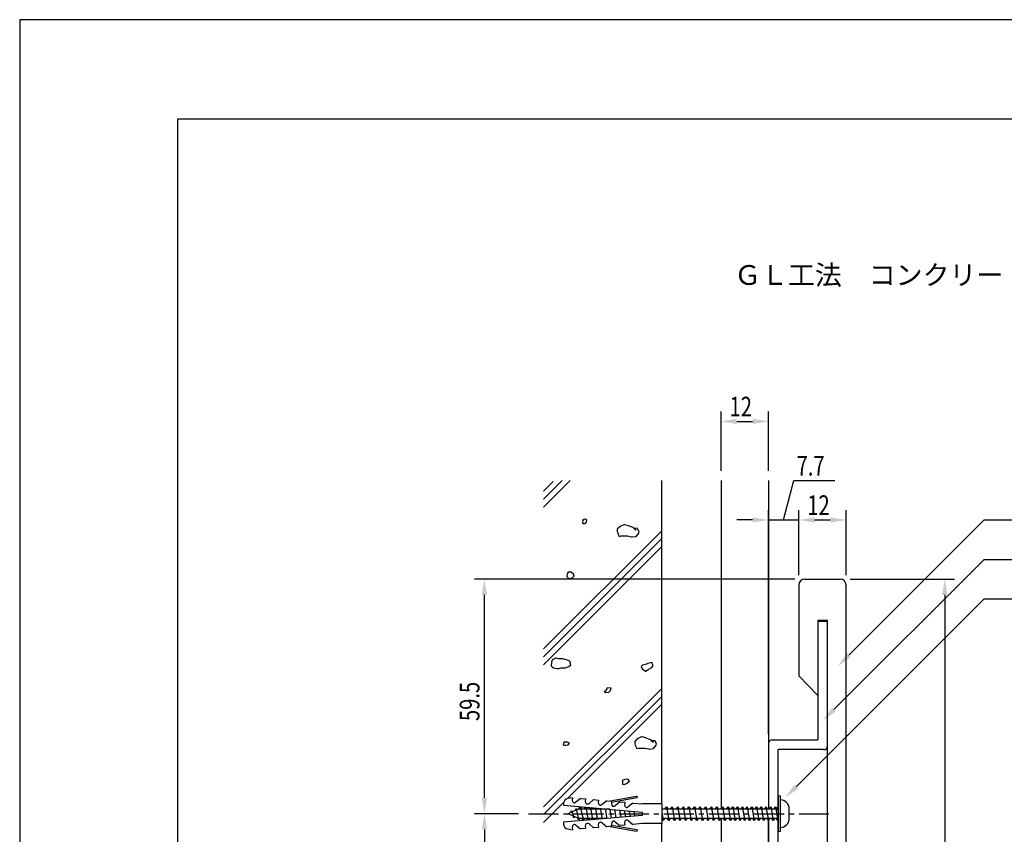
# Model space of a CAD drawing. Extents: x 0 to 420, y 0 to 594.
# Drawn here: x 0 to 250, y 387 to 594 of the extents above; entities that cross this region are included whole.
import ezdxf

# ---------------------------------------------------------------- set-up
doc = ezdxf.new("R2010")
doc.units = 0
doc.header["$LTSCALE"] = 0.4
doc.linetypes.add('CENTER2', pattern=[28.575, 19.05, -3.175, 3.175, -3.175])
doc.layers.get('0').update_dxf_attribs({"linetype": 'CONTINUOUS'})
doc.layers.get('DEFPOINTS').update_dxf_attribs({"linetype": 'CONTINUOUS'})
for name, color, linetype in [('BIS', 7, 'CONTINUOUS'), ('CENTER', 6, 'CENTER2'), ('DIMS', 1, 'CONTINUOUS'), ('GENKYO', 3, 'CONTINUOUS'), ('HATCH', 9, 'CONTINUOUS'), ('MODEL', 7, 'CONTINUOUS'), ('TEXT', 7, 'CONTINUOUS'), ('TITLE', 7, 'CONTINUOUS')]:
    doc.layers.add(name, color=color, linetype=linetype)
doc.styles.add('DIMS', font='romans.shx', dxfattribs={"width": 0.75, "bigfont": 'bigfont.shx'})
doc.styles.get("Standard").update_dxf_attribs({"font": 'romans.shx', "bigfont": 'bigfont.shx'})

# ---------------------------------------------------------------- blocks, each defined once
blk = doc.blocks.new('*U16')
at = {"layer": 'DIMS', "color": 7, "style": 'DIMS', "width": 0.75}
blk.add_text('12', height=5, dxfattribs=at).set_placement((179.91, 493.37))
blk = doc.blocks.new('*U18')
at = {"layer": 'DIMS', "color": 7, "style": 'DIMS', "width": 0.75}
blk.add_text('12', height=5, dxfattribs=at).set_placement((199.61, 468.37))
blk = doc.blocks.new('*U19')
at = {"layer": 'DIMS', "color": 7, "style": 'DIMS', "width": 0.75}
blk.add_text('7.7', height=5, dxfattribs=at).set_placement((196.91, 478.37))
blk = doc.blocks.new('*U22')
at = {"layer": 'DIMS', "color": 7, "style": 'DIMS', "width": 0.75}
blk.add_text('59.5', height=5, rotation=90, dxfattribs=at).set_placement((116.53, 416.13))

msp = doc.modelspace()

# ---------------------------------------------------------------- linework, layer by layer
at = {"layer": 'BIS'}
for p, q in [((156.31, 397.02), (149.62, 395.84)), ((192.25, 397.12), (192.25, 388.12)), ((192.25, 397.12), (192.75, 397.12)), ((192.75, 397.12), (192.75, 388.12)), ((137.86, 395.35), (137.81, 394.78)), ((137.81, 394.78), (157.74, 393.04)), ((140.07, 396.68), (138.89, 396.47)), ((140.07, 396.68), (140.01, 396.02)), ((142.15, 396.5), (140.98, 395.52)), ((141.72, 393.82), (142.04, 394.38)), ((142.04, 394.38), (142.86, 390.88)), ((142.04, 394.38), (142.36, 393.82)), ((142.15, 396.5), (143.39, 396.39)), ((143.15, 393.82), (143.42, 394.29)), ((143.39, 396.39), (143.33, 395.73)), ((145.47, 396.21), (144.3, 395.23)), ((145.47, 396.21), (146.71, 396.1)), ((146.71, 396.1), (146.65, 395.44)), ((148.79, 395.92), (147.62, 394.94)), ((148.79, 395.92), (150.03, 395.81)), ((150.03, 395.81), (149.98, 395.15)), ((156.39, 396.61), (150, 395.49)), ((152.11, 395.63), (150.94, 394.65)), ((152.11, 395.63), (153.35, 395.52)), ((153.35, 395.52), (153.3, 394.86)), ((155.43, 395.33), (154.26, 394.36)), ((155.43, 395.33), (157.83, 395.12)), ((162.75, 395.12), (157.83, 395.12)), ((162.75, 395.12), (162.75, 390.12)), ((163.6, 393.82), (163.92, 394.38)), ((163.92, 394.38), (164.52, 390.88)), ((163.92, 394.38), (164.24, 393.82)), ((165.03, 393.82), (165.34, 394.38)), ((165.34, 394.38), (165.94, 390.88)), ((165.34, 394.38), (165.66, 393.82)), ((166.45, 393.82), (166.76, 394.38)), ((166.76, 394.38), (167.36, 390.88)), ((166.76, 394.38), (167.08, 393.82)), ((167.87, 393.82), (168.18, 394.38)), ((168.18, 394.38), (168.78, 390.88)), ((168.18, 394.38), (168.5, 393.82)), ((169.29, 393.82), (169.6, 394.38)), ((169.6, 394.38), (170.2, 390.88)), ((169.6, 394.38), (169.92, 393.82)), ((170.71, 393.82), (171.03, 394.38)), ((171.03, 394.38), (171.63, 390.88)), ((171.03, 394.38), (171.34, 393.82)), ((172.13, 393.82), (172.45, 394.38)), ((172.45, 394.38), (173.05, 390.88)), ((172.45, 394.38), (172.76, 393.82)), ((173.55, 393.82), (173.87, 394.38)), ((173.87, 394.38), (174.47, 390.88)), ((173.87, 394.38), (174.18, 393.82)), ((174.97, 393.82), (175.29, 394.38)), ((175.29, 394.38), (175.89, 390.88)), ((175.29, 394.38), (175.61, 393.82)), ((176.39, 393.82), (176.71, 394.38)), ((176.71, 394.38), (177.31, 390.88)), ((176.71, 394.38), (177.03, 393.82)), ((177.81, 393.82), (178.13, 394.38)), ((178.13, 394.38), (178.73, 390.88)), ((178.13, 394.38), (178.45, 393.82)), ((179.23, 393.82), (179.55, 394.38)), ((179.55, 394.38), (180.15, 390.88)), ((179.55, 394.38), (179.87, 393.82)), ((180.43, 393.82), (180.75, 394.38)), ((180.75, 394.38), (181.35, 390.88)), ((180.75, 394.38), (181.07, 393.82)), ((181.63, 393.82), (181.95, 394.38)), ((181.95, 394.38), (182.55, 390.88)), ((181.95, 394.38), (182.27, 393.82)), ((182.83, 393.82), (183.15, 394.38)), ((183.15, 394.38), (183.75, 390.88)), ((183.15, 394.38), (183.47, 393.82)), ((184.03, 393.82), (184.35, 394.38)), ((184.35, 394.38), (184.95, 390.88)), ((184.35, 394.38), (184.67, 393.82)), ((185.23, 393.82), (185.55, 394.38)), ((185.55, 394.38), (186.15, 390.88)), ((185.55, 394.38), (185.87, 393.82)), ((186.43, 393.82), (186.75, 394.38)), ((186.75, 394.38), (187.35, 390.88)), ((186.75, 394.38), (187.07, 393.82)), ((187.63, 393.82), (187.95, 394.38)), ((187.95, 394.38), (188.55, 390.88)), ((187.95, 394.38), (188.27, 393.82)), ((188.83, 393.82), (189.15, 394.38)), ((189.15, 394.38), (189.75, 390.88)), ((189.15, 394.38), (189.47, 393.82)), ((190.03, 393.82), (190.35, 394.38)), ((190.35, 394.38), (190.95, 390.88)), ((190.35, 394.38), (190.67, 393.82)), ((191.23, 393.82), (191.55, 394.38)), ((191.55, 394.38), (192.15, 390.88)), ((191.55, 394.38), (191.87, 393.82)), ((192.25, 393.12), (192.25, 394.86)), ((157.74, 392.21), (137.81, 390.47)), ((138.96, 392.62), (139.97, 393.07)), ((140.17, 392.09), (138.96, 392.62)), ((139.57, 392.89), (139.86, 393.41)), ((139.86, 393.41), (140.46, 391.58)), ((139.86, 393.41), (140.04, 393.1)), ((140.04, 393.1), (141.14, 393.59)), ((140.46, 391.58), (140.17, 392.09)), ((141.37, 391.56), (140.32, 392.02)), ((140.61, 391.89), (140.46, 391.58)), ((140.77, 393.43), (141.06, 393.94)), ((141.06, 393.94), (141.66, 391.04)), ((141.06, 393.94), (141.24, 393.64)), ((141.24, 393.64), (141.66, 393.82)), ((141.66, 393.82), (142.17, 393.82)), ((142.36, 393.82), (143.56, 393.82)), ((143.48, 394.29), (144.04, 391.01)), ((143.51, 394.29), (143.78, 393.82)), ((143.78, 393.82), (144.76, 393.82)), ((144.35, 393.82), (144.56, 394.19)), ((144.7, 394.18), (145.22, 391.11)), ((144.78, 394.18), (144.98, 393.82)), ((144.98, 393.82), (145.96, 393.82)), ((145.55, 393.82), (145.7, 394.09)), ((145.91, 394.08), (146.4, 391.22)), ((146.04, 394.06), (146.18, 393.82)), ((146.18, 393.82), (147.16, 393.82)), ((146.75, 393.82), (146.84, 393.99)), ((147.13, 393.97), (147.59, 391.32)), ((147.31, 393.95), (147.38, 393.82)), ((147.38, 393.82), (148.36, 393.82)), ((147.95, 393.82), (147.99, 393.89)), ((148.35, 393.86), (148.77, 391.42)), ((148.57, 393.84), (148.58, 393.82)), ((148.58, 393.82), (149.56, 393.82)), ((149.15, 393.82), (149.13, 393.79)), ((149.57, 393.76), (149.95, 391.53)), ((150.79, 393.65), (151.13, 391.63)), ((152.01, 393.54), (152.32, 391.73)), ((153.22, 393.44), (153.5, 391.84)), ((154.44, 393.33), (154.68, 391.94)), ((155.66, 393.22), (155.86, 392.04)), ((157.74, 393.04), (157.74, 392.21)), ((162.75, 393.94), (162.82, 393.82)), ((162.75, 392.92), (163.1, 390.88)), ((162.82, 393.82), (164.02, 393.82)), ((164.24, 393.82), (165.44, 393.82)), ((165.66, 393.82), (166.86, 393.82)), ((167.08, 393.82), (168.28, 393.82)), ((168.5, 393.82), (169.7, 393.82)), ((169.92, 393.82), (171.12, 393.82)), ((171.34, 393.82), (172.54, 393.82)), ((172.76, 393.82), (173.96, 393.82)), ((174.18, 393.82), (175.38, 393.82)), ((175.61, 393.82), (176.8, 393.82)), ((177.03, 393.82), (178.22, 393.82)), ((178.45, 393.82), (179.64, 393.82)), ((179.87, 393.82), (180.84, 393.82)), ((181.07, 393.82), (182.04, 393.82)), ((182.27, 393.82), (183.24, 393.82)), ((183.47, 393.82), (184.44, 393.82)), ((184.67, 393.82), (185.64, 393.82)), ((185.87, 393.82), (186.84, 393.82)), ((187.07, 393.82), (188.04, 393.82)), ((188.27, 393.82), (189.24, 393.82)), ((189.47, 393.82), (190.44, 393.82)), ((190.67, 393.82), (191.64, 393.82)), ((191.87, 393.82), (192.25, 393.82)), ((192.25, 390.49), (192.25, 392.12)), ((195.05, 391.43), (195.05, 393.82)), ((137.81, 390.47), (137.86, 389.9)), ((140.98, 389.73), (142.15, 388.75)), ((141.66, 391.04), (141.37, 391.56)), ((142.55, 391.43), (141.58, 391.43)), ((141.88, 391.43), (141.66, 391.04)), ((142.86, 390.88), (142.55, 391.43)), ((143.75, 391.43), (142.73, 391.43)), ((143.18, 391.43), (142.86, 390.88)), ((143.33, 389.52), (143.39, 388.86)), ((143.99, 391.01), (143.75, 391.43)), ((144.95, 391.43), (143.97, 391.43)), ((144.38, 391.43), (144.15, 391.02)), ((144.3, 390.02), (145.47, 389.04)), ((145.13, 391.11), (144.95, 391.43)), ((146.15, 391.43), (145.17, 391.43)), ((145.58, 391.43), (145.41, 391.13)), ((146.27, 391.21), (146.15, 391.43)), ((147.35, 391.43), (146.37, 391.43)), ((146.65, 389.81), (146.71, 389.15)), ((146.78, 391.43), (146.67, 391.24)), ((147.41, 391.31), (147.35, 391.43)), ((148.55, 391.43), (147.57, 391.43)), ((147.62, 390.31), (148.79, 389.33)), ((148.78, 391.43), (148.77, 391.43)), ((150.03, 389.44), (148.79, 389.33)), ((149.62, 389.41), (156.31, 388.23)), ((149.98, 390.1), (150.03, 389.44)), ((150, 389.76), (156.39, 388.64)), ((150.94, 390.6), (152.11, 389.62)), ((153.35, 389.73), (152.11, 389.62)), ((153.3, 390.39), (153.35, 389.73)), ((154.26, 390.89), (155.43, 389.92)), ((157.83, 390.12), (155.43, 389.92)), ((162.75, 390.12), (157.83, 390.12)), ((162.78, 391.43), (162.75, 391.43)), ((163.1, 390.88), (162.78, 391.43)), ((164.2, 391.43), (163.01, 391.43)), ((163.42, 391.43), (163.1, 390.88)), ((164.52, 390.88), (164.2, 391.43)), ((165.63, 391.43), (164.43, 391.43)), ((164.84, 391.43), (164.52, 390.88)), ((165.94, 390.88), (165.63, 391.43)), ((167.05, 391.43), (165.85, 391.43)), ((166.26, 391.43), (165.94, 390.88)), ((167.36, 390.88), (167.05, 391.43)), ((168.47, 391.43), (167.27, 391.43)), ((167.68, 391.43), (167.36, 390.88)), ((168.78, 390.88), (168.47, 391.43)), ((169.89, 391.43), (168.69, 391.43)), ((169.1, 391.43), (168.78, 390.88)), ((170.2, 390.88), (169.89, 391.43)), ((171.31, 391.43), (170.11, 391.43)), ((170.52, 391.43), (170.2, 390.88)), ((171.63, 390.88), (171.31, 391.43)), ((172.73, 391.43), (171.53, 391.43)), ((171.94, 391.43), (171.63, 390.88)), ((173.05, 390.88), (172.73, 391.43)), ((174.15, 391.43), (172.95, 391.43)), ((173.36, 391.43), (173.05, 390.88)), ((174.47, 390.88), (174.15, 391.43)), ((175.57, 391.43), (174.37, 391.43)), ((174.78, 391.43), (174.47, 390.88)), ((175.89, 390.88), (175.57, 391.43)), ((176.99, 391.43), (175.79, 391.43)), ((176.21, 391.43), (175.89, 390.88)), ((177.31, 390.88), (176.99, 391.43)), ((178.41, 391.43), (177.21, 391.43)), ((177.63, 391.43), (177.31, 390.88)), ((178.73, 390.88), (178.41, 391.43)), ((179.83, 391.43), (178.63, 391.43)), ((179.05, 391.43), (178.73, 390.88)), ((180.15, 390.88), (179.83, 391.43)), ((181.03, 391.43), (180.06, 391.43)), ((180.47, 391.43), (180.15, 390.88)), ((181.35, 390.88), (181.03, 391.43)), ((182.23, 391.43), (181.26, 391.43)), ((181.67, 391.43), (181.35, 390.88)), ((182.55, 390.88), (182.23, 391.43)), ((183.43, 391.43), (182.46, 391.43)), ((182.87, 391.43), (182.55, 390.88)), ((183.75, 390.88), (183.43, 391.43)), ((184.63, 391.43), (183.66, 391.43)), ((184.07, 391.43), (183.75, 390.88)), ((184.95, 390.88), (184.63, 391.43)), ((185.83, 391.43), (184.86, 391.43)), ((185.27, 391.43), (184.95, 390.88)), ((186.15, 390.88), (185.83, 391.43)), ((187.03, 391.43), (186.06, 391.43)), ((186.47, 391.43), (186.15, 390.88)), ((187.35, 390.88), (187.03, 391.43)), ((188.23, 391.43), (187.26, 391.43)), ((187.67, 391.43), (187.35, 390.88)), ((188.55, 390.88), (188.23, 391.43)), ((189.43, 391.43), (188.46, 391.43)), ((188.87, 391.43), (188.55, 390.88)), ((189.75, 390.88), (189.43, 391.43)), ((190.63, 391.43), (189.66, 391.43)), ((190.07, 391.43), (189.75, 390.88)), ((190.95, 390.88), (190.63, 391.43)), ((191.83, 391.43), (190.86, 391.43)), ((191.27, 391.43), (190.95, 390.88)), ((192.15, 390.88), (191.83, 391.43)), ((192.25, 391.43), (192.06, 391.43)), ((192.15, 390.88), (192.25, 391.05)), ((138.89, 388.78), (140.07, 388.57)), ((140.01, 389.23), (140.07, 388.57)), ((143.39, 388.86), (142.15, 388.75)), ((146.71, 389.15), (145.47, 389.04)), ((192.75, 388.12), (192.25, 388.12))]:
    msp.add_line(p, q, dxfattribs=at)
for centre, radius, start, end in [((156.35, 396.82), 0.208, 280.0096, 99.9821), ((139.11, 395.24), 1.25, 100.002, 175.0044), ((140.6, 395.97), 0.589, 175.008, 310.0006), ((143.92, 395.68), 0.589, 175.0088, 309.993), ((147.24, 395.39), 0.589, 175.0088, 310.0006), ((150.56, 395.1), 0.589, 175.008, 310.0006), ((153.88, 394.81), 0.589, 175.0088, 309.993), ((192.75, 393.82), 2.3, 0, 90), ((139.11, 390.01), 1.25, 185.0049, 259.9996), ((140.6, 389.28), 0.589, 49.9931, 185.0019), ((143.92, 389.57), 0.589, 50.0006, 185.001), ((147.24, 389.86), 0.589, 49.9931, 185.001), ((150.56, 390.15), 0.589, 49.9994, 184.992), ((153.88, 390.44), 0.589, 50.007, 184.9912), ((192.75, 391.43), 2.3, 270, 0), ((156.35, 388.43), 0.208, 260.0228, 79.9855)]:
    msp.add_arc(centre, radius, start, end, dxfattribs=at)
at = {"layer": 'CENTER'}
msp.add_line((128.96, 392.62), (205.05, 392.62), dxfattribs=at)
at = {"layer": 'DEFPOINTS'}
for p, q in [((420, 594), (0, 594)), ((0, 594), (0, 0))]:
    msp.add_line(p, q, dxfattribs=at)
at = {"layer": 'DIMS'}
for p, q in [((177.75, 479.62), (177.75, 494.62)), ((189.75, 479.62), (189.75, 494.62)), ((181.75, 492.12), (185.75, 492.12)), ((193.6, 467.12), (196.2, 477.12)), ((196.2, 477.12), (206.56, 477.12)), ((189.75, 412.87), (189.75, 469.62)), ((197.45, 453.12), (197.45, 469.62)), ((197.45, 453.12), (197.45, 469.62)), ((209.45, 453.12), (209.45, 469.62)), ((185.75, 467.12), (181.75, 467.12)), ((189.75, 467.12), (197.45, 467.12)), ((189.75, 467.12), (197.45, 467.12)), ((201.45, 467.12), (205.45, 467.12)), ((201.45, 467.12), (205.45, 467.12)), ((196.45, 452.12), (115.28, 452.12)), ((210.45, 452.12), (236.95, 452.12)), ((117.78, 396.62), (117.78, 448.13)), ((234.45, 448.13), (234.45, 255.62)), ((126.46, 392.62), (115.28, 392.62)), ((126.46, 392.62), (115.28, 392.62)), ((117.78, 388.63), (117.78, 314.12))]:
    msp.add_line(p, q, dxfattribs=at)
for points in [[(210.18, 432.85), (244.45, 467.12), (291.61, 467.12)], [(206.34, 419.02), (244.45, 457.12), (360.56, 457.12)], [(196.77, 399.44), (244.45, 447.12), (366.24, 447.12)]]:
    msp.add_lwpolyline(points, dxfattribs=at)
for points in [[(181.75, 492.79), (181.75, 491.46), (177.75, 492.12)], [(185.75, 492.79), (185.75, 491.46), (189.75, 492.12)], [(185.75, 467.79), (185.75, 466.46), (189.75, 467.12)], [(201.45, 467.79), (201.45, 466.46), (197.45, 467.12)], [(201.45, 467.79), (201.45, 466.46), (197.45, 467.12)], [(205.45, 467.79), (205.45, 466.46), (209.45, 467.12)], [(117.11, 448.13), (118.44, 448.13), (117.78, 452.12)], [(233.78, 448.13), (235.12, 448.13), (234.45, 452.12)], [(210.65, 432.38), (207.35, 430.02), (209.7, 433.32)], [(206.81, 418.55), (203.51, 416.19), (205.87, 419.49)], [(197.24, 398.97), (193.94, 396.62), (196.3, 399.92)], [(117.11, 396.62), (118.44, 396.62), (117.78, 392.62)], [(117.11, 388.63), (118.44, 388.63), (117.78, 392.62)]]:
    msp.add_solid(points, dxfattribs=at)
at = {"layer": 'GENKYO'}
for p, q in [((162.75, 395.12), (162.75, 477.12)), ((177.75, 477.12), (177.75, 393.82)), ((189.75, 477.12), (189.75, 393.82)), ((162.75, 312.62), (162.75, 390.12)), ((177.75, 391.43), (177.75, 311.32)), ((189.75, 390.88), (189.75, 311.32))]:
    msp.add_line(p, q, dxfattribs=at)
at = {"layer": 'HATCH'}
for p, q in [((132.78, 470.4), (139.5, 477.12)), ((132.78, 472.4), (137.5, 477.12)), ((132.78, 474.4), (135.25, 476.87)), ((143.11, 467.32), (142.62, 466.95)), ((142.74, 466.95), (142.62, 466.46)), ((142.62, 466.95), (142.74, 466.95)), ((142.74, 466.95), (142.74, 466.95)), ((143.6, 467.2), (143.11, 467.32)), ((143.72, 467.07), (143.6, 467.2)), ((143.6, 466.46), (143.72, 467.07)), ((132.78, 434.4), (162.75, 464.38)), ((142.62, 466.46), (142.74, 466.22)), ((142.74, 466.22), (143.35, 466.22)), ((143.35, 466.22), (143.6, 466.46)), ((152.08, 465.42), (151.47, 464.81)), ((151.47, 464.81), (151.47, 464.56)), ((151.47, 464.56), (151.47, 464.19)), ((151.47, 464.19), (151.59, 463.83)), ((152.24, 465.52), (152.08, 465.42)), ((153.18, 465.91), (152.24, 465.52)), ((153.31, 465.92), (153.18, 465.91)), ((154.29, 465.67), (153.31, 465.92)), ((154.33, 465.65), (154.29, 465.67)), ((155.27, 465.3), (154.33, 465.65)), ((155.47, 465.17), (155.27, 465.3)), ((156.25, 464.56), (155.47, 465.17)), ((156.61, 464.93), (155.63, 465.05)), ((155.63, 465.05), (156.25, 464.56)), ((156.25, 464.56), (156.25, 464.56)), ((156.98, 464.07), (156.61, 464.93)), ((132.78, 432.4), (162.75, 462.38)), ((151.59, 463.83), (151.71, 463.46)), ((151.71, 463.46), (151.96, 462.97)), ((151.96, 462.97), (152.45, 463.09)), ((152.45, 463.09), (152.82, 463.09)), ((152.82, 463.09), (153.8, 463.11)), ((153.8, 463.11), (154.04, 463.09)), ((154.04, 463.09), (155.04, 462.88)), ((155.04, 462.88), (155.27, 462.85)), ((155.27, 462.85), (156.25, 462.97)), ((156.25, 462.97), (156.88, 463.8)), ((156.88, 463.8), (156.98, 464.07)), ((132.78, 430.4), (162.75, 460.38)), ((138.8, 453.6), (138.68, 452.99)), ((138.68, 452.99), (138.68, 452.75)), ((138.68, 452.75), (139.17, 452.26)), ((139.05, 453.85), (138.8, 453.6)), ((139.54, 453.85), (139.05, 453.85)), ((139.17, 452.26), (139.78, 452.38)), ((139.78, 453.85), (139.54, 453.85)), ((139.54, 453.85), (139.54, 453.85)), ((140.4, 453.36), (139.78, 453.85)), ((139.78, 452.38), (140.52, 452.75)), ((140.52, 452.75), (140.4, 453.36)), ((135.9, 432.05), (134.97, 431.61)), ((136.02, 432.05), (135.9, 432.05)), ((135.9, 432.05), (135.9, 432.05)), ((136.63, 431.93), (136.02, 432.05)), ((137.61, 431.93), (136.63, 431.93)), ((137.62, 431.93), (137.61, 431.93)), ((138.59, 431.69), (137.62, 431.93)), ((134.79, 431.07), (134.67, 430.09)), ((134.67, 430.09), (135.28, 429.6)), ((134.92, 431.56), (134.79, 431.07)), ((134.97, 431.61), (134.92, 431.56)), ((135.28, 429.6), (136.31, 429.48)), ((136.31, 429.48), (136.63, 429.48)), ((136.63, 429.48), (137.24, 429.6)), ((137.24, 429.6), (138.25, 429.59)), ((138.25, 429.59), (138.35, 429.6)), ((138.35, 429.6), (139.2, 429.97)), ((139.45, 431.32), (138.59, 431.69)), ((139.2, 429.97), (139.69, 430.34)), ((139.46, 431.31), (139.45, 431.32)), ((139.69, 430.34), (139.46, 431.31)), ((157.73, 430.21), (157.49, 429.97)), ((157.49, 429.97), (157.73, 429.36)), ((157.84, 430.26), (157.73, 430.21)), ((157.73, 429.36), (158.59, 428.77)), ((158.83, 430.58), (157.84, 430.26)), ((158.71, 428.74), (159.32, 429.23)), ((159.23, 430.69), (158.83, 430.58)), ((160.18, 430.95), (159.23, 430.69)), ((159.32, 429.23), (160.18, 429.72)), ((160.3, 431.07), (160.18, 430.95)), ((160.18, 430.95), (160.18, 430.95)), ((160.18, 429.72), (160.55, 430.21)), ((160.3, 430.7), (160.3, 431.07)), ((160.55, 430.21), (160.3, 430.7)), ((158.59, 428.77), (158.71, 428.74)), ((132.78, 394.4), (162.75, 424.38)), ((148.79, 424.33), (148.42, 423.6)), ((148.91, 424.58), (148.79, 424.33)), ((149.89, 424.46), (148.91, 424.58)), ((149.77, 423.84), (149.89, 424.46)), ((132.78, 392.4), (162.75, 422.38)), ((148.17, 423.6), (148.42, 423.35)), ((148.42, 423.6), (148.17, 423.6)), ((148.17, 423.6), (148.17, 423.6)), ((148.42, 423.35), (149.28, 423.48)), ((149.28, 423.48), (149.77, 423.84)), ((138.83, 396.46), (162.75, 420.38)), ((157.61, 412.08), (156.67, 411.69)), ((157.74, 412.09), (157.61, 412.08)), ((158.71, 411.84), (157.74, 412.09)), ((158.76, 411.82), (158.71, 411.84)), ((159.69, 411.47), (158.76, 411.82)), ((137.88, 410.73), (137.76, 410.12)), ((137.76, 410.12), (137.88, 410)), ((138.74, 410.73), (137.88, 410.73)), ((137.88, 410), (138.37, 410)), ((138.37, 410), (138.98, 410.12)), ((139.11, 410.61), (138.74, 410.73)), ((138.74, 410.73), (138.74, 410.73)), ((138.98, 410.12), (139.35, 410.49)), ((139.35, 410.49), (139.11, 410.61)), ((156.51, 411.59), (155.89, 410.98)), ((155.89, 410.98), (155.89, 410.73)), ((155.89, 410.73), (155.89, 410.37)), ((155.89, 410.37), (156.02, 410)), ((156.02, 410), (156.14, 409.63)), ((156.14, 409.63), (156.38, 409.14)), ((156.67, 411.69), (156.51, 411.59)), ((157.24, 409.26), (158.23, 409.28)), ((158.23, 409.28), (158.47, 409.26)), ((159.89, 411.34), (159.69, 411.47)), ((160.67, 410.73), (159.89, 411.34)), ((161.04, 411.1), (160.06, 411.22)), ((160.06, 411.22), (160.67, 410.73)), ((160.67, 410.73), (160.67, 410.73)), ((160.67, 409.14), (161.31, 409.97)), ((161.41, 410.24), (161.04, 411.1)), ((161.31, 409.97), (161.41, 410.24)), ((156.38, 409.14), (156.87, 409.26)), ((156.87, 409.26), (157.24, 409.26)), ((158.47, 409.26), (159.46, 409.05)), ((159.46, 409.05), (159.69, 409.02)), ((159.69, 409.02), (160.67, 409.14)), ((153.41, 401.26), (152.68, 401.02)), ((152.68, 401.02), (152.8, 400.77)), ((152.8, 400.77), (152.8, 400.53)), ((152.8, 400.77), (152.8, 400.77)), ((152.8, 400.53), (152.8, 400.16)), ((152.8, 400.16), (153.17, 400.04)), ((153.17, 400.04), (153.78, 400.28)), ((154.15, 401.39), (153.41, 401.26)), ((153.78, 400.28), (154.52, 400.9)), ((154.52, 400.9), (154.15, 401.39)), ((132.78, 390.4), (137.89, 395.52))]:
    msp.add_line(p, q, dxfattribs=at)
at = {"layer": 'MODEL'}
for p, q in [((198.95, 452.12), (207.95, 452.12)), ((197.45, 450.62), (197.45, 427.62)), ((209.45, 253.12), (209.45, 450.62)), ((202.25, 441.62), (202.25, 422.62)), ((204.75, 441.62), (202.25, 441.62)), ((202.25, 440.88), (202.25, 411.38)), ((204.25, 441.38), (202.75, 441.38)), ((204.75, 261.12), (204.75, 441.62)), ((204.75, 409.87), (204.75, 440.88)), ((202.25, 422.62), (197.45, 427.62)), ((189.75, 410.37), (189.75, 393.82)), ((190.75, 411.38), (202.25, 411.38)), ((192.25, 393.82), (192.25, 408.88)), ((203.75, 408.88), (192.25, 408.88)), ((189.75, 374.88), (189.75, 391.43)), ((192.25, 376.38), (192.25, 391.43))]:
    msp.add_line(p, q, dxfattribs=at)
for centre, radius, start, end in [((198.95, 450.62), 1.5, 90, 180), ((207.95, 450.62), 1.5, 0, 90), ((202.75, 440.88), 0.5, 90, 180), ((204.25, 440.88), 0.5, 0, 90), ((190.75, 410.37), 1, 90, 180), ((203.75, 409.87), 1, 270, 0)]:
    msp.add_arc(centre, radius, start, end, dxfattribs=at)
at = {"layer": 'TITLE'}
for p, q in [((399.5, 568.75), (40, 568.75)), ((40, 568.75), (40, 25.25))]:
    msp.add_line(p, q, dxfattribs=at)

# ---------------------------------------------------------------- block references
for name in ['*U16', '*U19', '*U18', '*U22']:
    msp.add_blockref(name, (0, 0))

# ---------------------------------------------------------------- texts
at = {"layer": 'TEXT'}
msp.add_text('%%UＧＬ工法\u3000コンクリート下地', height=5, dxfattribs=at).set_placement((181.08, 526.75))

doc.saveas('drawing.dxf')
